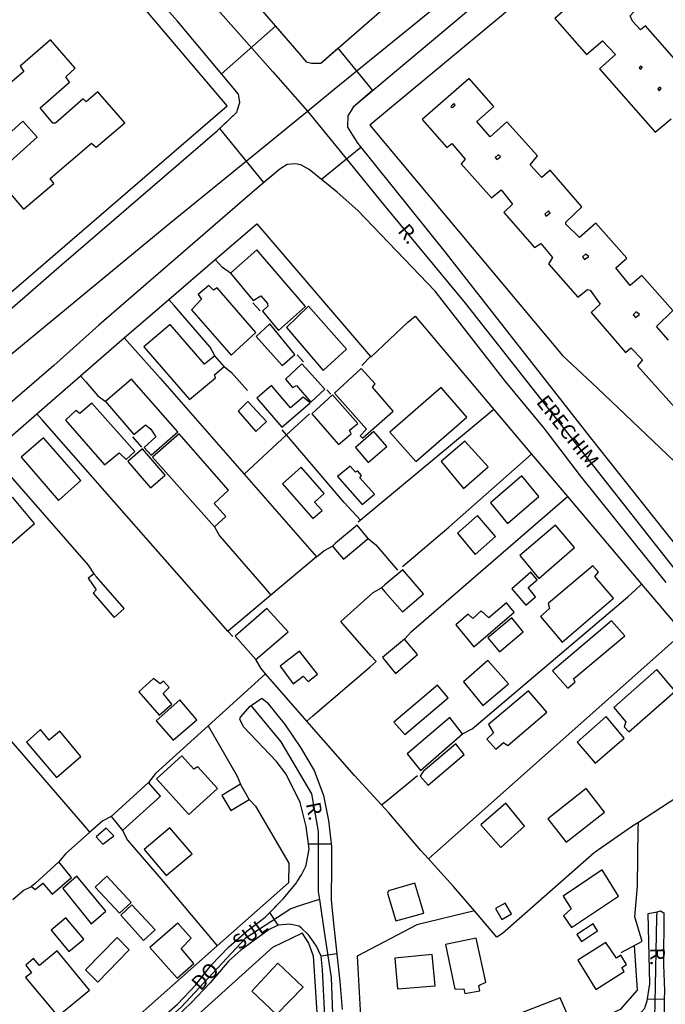
# Model space of a CAD drawing. Units: millimetres. Extents: x 177072 to 181006, y 1668731 to 16688982299.
# Drawn here: x 178518 to 178628, y 1670600 to 1670769 of the extents above; entities that cross this region are included whole.
import ezdxf
from ezdxf.enums import TextEntityAlignment as Align

# ---------------------------------------------------------------- set-up
doc = ezdxf.new("R2010")
doc.units = ezdxf.units.MM
doc.header["$LTSCALE"] = 5
doc.header["$MEASUREMENT"] = 0
doc.layers.add('V-CRUZAMENTO', color=1, linetype='Continuous', plot=False)
doc.layers.add('V-EIXO_DE_LOGRADOURO', color=3, linetype='Continuous', plot=False)
for name, color, linetype in [('V-EDIFICACAO', 2, 'Continuous'), ('V-LOTE', 1, 'Continuous'), ('V-NOME_DOS_LOGRADOUROS', 7, 'Continuous'), ('V-QUADRA', 2, 'Continuous')]:
    doc.layers.add(name, color=color, linetype=linetype)
doc.styles.get("Standard").update_dxf_attribs({"font": 'ARIAL.TTF'})

msp = doc.modelspace()

# ---------------------------------------------------------------- linework, layer by layer
at = {"layer": 'V-CRUZAMENTO'}
for points in [[(178567.22, 1670743.56), (178565.9, 1670744.29), (178564.93, 1670744.49), (178563.6, 1670744.37), (178562.5, 1670743.69), (178562.31, 1670743.58), (178559.59142, 1670741.28993), (178552.02999, 1670750.55526), (178554.97, 1670753.33), (178555.03, 1670753.53), (178555.46, 1670755), (178555.29, 1670756.05), (178555.23, 1670756.4), (178552.32699, 1670759.89699), (178561.56868, 1670768.06353), (178565.56, 1670763.44), (178565.56, 1670763.44), (178566.84, 1670761.95), (178567.74, 1670761.7), (178568.11, 1670761.7), (178568.11, 1670761.7), (178569.34, 1670761.72), (178572.28592, 1670764.28341), (178578.2172, 1670757.0122), (178574.88, 1670754.21), (178574.53, 1670753.61), (178574.53, 1670753.61), (178574, 1670752.7), (178573.91, 1670750.78), (178574.79, 1670749.39), (178574.79, 1670749.39), (178575.67, 1670747.98), (178576.22454, 1670747.28729), (178569.44997, 1670741.7929), (178567.34, 1670743.48), (178567.34, 1670743.48), (178567.26, 1670743.54)], [(178571.11, 1670618.31), (178571.6, 1670613.81), (178572.10345, 1670609.12444), (178569.43, 1670608.72), (178568.62, 1670610.43), (178567.81, 1670611.61), (178567.26, 1670612.4), (178566.01, 1670613.51), (178565.63, 1670613.85), (178563.96, 1670614.23), (178562.02, 1670614.04), (178560.60834, 1670616.20602), (178562.97, 1670618.62), (178565.16, 1670621.31), (178565.31, 1670621.54), (178565.31, 1670621.54), (178566.02, 1670622.67), (178566.02, 1670622.67), (178566.77, 1670624.18), (178566.77, 1670624.18), (178566.85, 1670624.34), (178567.37, 1670627.1), (178567.251, 1670627.98338), (178571.14043, 1670627.98338), (178571.2, 1670627.51), (178571.17, 1670624.28), (178571.17, 1670624.28)], [(178628.25701, 1670589.29532), (178625.45357, 1670589.13807), (178625.38, 1670590.26), (178625.14, 1670590.58), (178624.2, 1670591.8), (178624.2, 1670591.8), (178623.99, 1670592.07), (178621.67, 1670593.56), (178620.27183, 1670593.54322), (178619.25682, 1670595.99532), (178621.58, 1670596.96), (178623.33, 1670598.29), (178624.3, 1670599.28), (178624.3, 1670599.28), (178624.84, 1670599.83), (178624.9, 1670600.04), (178624.9, 1670600.04), (178625.22, 1670601.09), (178625.27165, 1670601.42515), (178628.16, 1670601.36), (178628.16, 1670601.36), (178628.08, 1670593.77), (178628.2, 1670590.73), (178628.2, 1670590.73)]]:
    msp.add_lwpolyline(points, close=True, dxfattribs=at)
at = {"layer": 'V-EDIFICACAO'}
for points in [[(178634.85, 1670756.83), (178624.93, 1670768.14), (178624.08, 1670767.42), (178622.74, 1670768.89), (178622.33, 1670769.81), (178622.95, 1670770.53), (178617.85, 1670776.32), (178617.85, 1670776.32), (178615.93, 1670774.7), (178614.67, 1670775.5), (178610.68, 1670772), (178611.31, 1670771.03), (178609.44, 1670769.35), (178614.84, 1670763.18), (178617.58, 1670765.57), (178619.79, 1670763.21), (178617.07, 1670760.75), (178626.59, 1670749.9), (178629.36, 1670752.21)], [(178513.85, 1670742), (178518.43, 1670736.71), (178523.63, 1670741.1), (178523.01, 1670741.95), (178530.1, 1670748), (178530.87, 1670747.33), (178535.76, 1670751.49), (178531.18, 1670756.83), (178529.16, 1670755.08), (178528.65, 1670755.59), (178523.93, 1670751.46), (178523.47, 1670751.45), (178521.26, 1670754.09), (178526.3, 1670758.45), (178525.67, 1670759.41), (178527.28, 1670760.84), (178523.04, 1670765.7), (178517.87, 1670761.2), (178517.87, 1670761.2), (178518.51, 1670760.27), (178512.18, 1670754.91)], [(178628.9, 1670714.27), (178626.82, 1670716.61), (178629.6, 1670719.37), (178624.33, 1670725.35), (178622.32, 1670723.65), (178619.89, 1670726.65), (178621.76, 1670728.3), (178616.46, 1670734.33), (178613.62, 1670731.87), (178611.32, 1670734.13), (178611.32, 1670734.48), (178614.04, 1670737.09), (178608.64, 1670743.38), (178607.2, 1670742.11), (178605.2, 1670744.29), (178606.43, 1670745.86), (178601.18, 1670751.69), (178601.18, 1670751.69), (178598.32, 1670749.13), (178596.07, 1670751.73), (178598.98, 1670754.3), (178594.77, 1670759.1), (178586.69, 1670752.1), (178590.94, 1670747.29), (178591.77, 1670747.97), (178594.05, 1670745.26), (178593.39, 1670744.47), (178598.58, 1670738.64), (178600.23, 1670740), (178602.19, 1670737.58), (178600.67, 1670736.13), (178605.92, 1670730.16), (178607.02, 1670730.83), (178609.04, 1670728.41), (178608.32, 1670727.34), (178613.33, 1670721.66), (178615.01, 1670722.96), (178615.45, 1670722.86), (178617.18, 1670720.45), (178615.66, 1670719.01), (178621.52, 1670712.13), (178622.44, 1670712.98), (178624.41, 1670710.91), (178623.57, 1670709.88), (178633.31, 1670698.98)], [(178513.06, 1670747.03), (178518.34, 1670751.78), (178520.78, 1670749.04), (178515.53, 1670744.33)]]:
    msp.add_lwpolyline(points, dxfattribs=at)
for points in [[(178624.08, 1670761.19), (178623.87, 1670760.92), (178624.13, 1670760.7), (178624.42, 1670761.02), (178624.08, 1670761.19)], [(178627.26, 1670757.49), (178627.08, 1670757.3), (178627.28, 1670757.01), (178627.63, 1670757.41), (178627.45, 1670757.63), (178627.26, 1670757.49)], [(178592.12, 1670754.79), (178591.62, 1670754.29), (178591.82, 1670754.11), (178592.35, 1670754.52), (178592.12, 1670754.79)], [(178599.71, 1670746.02), (178599.2, 1670745.59), (178599.51, 1670745.23), (178600.09, 1670745.68), (178599.71, 1670746.02)], [(178607.72, 1670735.88), (178607.94, 1670735.51), (178608.61, 1670736.09), (178608.34, 1670736.4), (178607.72, 1670735.88)], [(178558.41, 1670729.72), (178553.89, 1670725.72), (178557.77, 1670721.08), (178559.05, 1670721.84), (178560.23, 1670720.54), (178560.26, 1670720.12), (178559.37, 1670719.24), (178562.07, 1670715.9), (178566.73, 1670720.06), (178558.41, 1670729.72)], [(178614.67, 1670729.01), (178614.15, 1670728.52), (178614.51, 1670728.06), (178615.25, 1670728.62), (178614.67, 1670729.01)], [(178551.6, 1670723.21), (178550.99, 1670722.84), (178550.17, 1670723.64), (178548.34, 1670722.09), (178548.91, 1670721.31), (178547.21, 1670719.45), (178554.01, 1670711.7), (178558.21, 1670715.57), (178551.6, 1670723.21)], [(178567.26, 1670720.09), (178563.44, 1670716.43), (178569.75, 1670709.09), (178573.75, 1670712.72), (178567.26, 1670720.09)], [(178623.36, 1670719.12), (178622.84, 1670718.58), (178623.21, 1670718.13), (178623.94, 1670718.69), (178623.36, 1670719.12)], [(178560.59, 1670717.05), (178558.3, 1670714.92), (178562.73, 1670709.9), (178564.89, 1670711.83), (178560.59, 1670717.05)], [(178543.52, 1670716.96), (178539.03, 1670713.14), (178546.85, 1670704.08), (178551.32, 1670707.81), (178551.12, 1670708.33), (178552.81, 1670709.75), (178551.22, 1670711.61), (178549.4, 1670710.16), (178543.52, 1670716.96)], [(178566.08, 1670710.24), (178563.27, 1670707.6), (178564.48, 1670706.18), (178565.17, 1670706.52), (178567.62, 1670703.65), (178570.03, 1670705.89), (178566.08, 1670710.24)], [(178576.26, 1670709.42), (178571.71, 1670705.21), (178577.18, 1670699.04), (178576.07, 1670697.89), (178576.46, 1670697.48), (178581.76, 1670702.11), (178578.22, 1670706.24), (178578.68, 1670706.8), (178576.26, 1670709.42)], [(178536.93, 1670707.61), (178532.48, 1670703.76), (178537.33, 1670698.13), (178539.34, 1670699.74), (178540.26, 1670699.03), (178541.12, 1670697.68), (178539.1, 1670695.86), (178540.29, 1670694.57), (178544.84, 1670698.59), (178536.93, 1670707.61)], [(178560.89, 1670706.51), (178558.39, 1670704.34), (178562.68, 1670699.37), (178567.5, 1670703.53), (178566.3, 1670704.5), (178564.14, 1670702.67), (178560.89, 1670706.51)], [(178581.17, 1670698.48), (178585.62, 1670693.46), (178594.35, 1670701.08), (178589.97, 1670706.17), (178581.17, 1670698.48)], [(178556.87, 1670703.77), (178555.17, 1670702.13), (178558.2, 1670698.64), (178560.05, 1670700.32), (178556.87, 1670703.77)], [(178571.33, 1670704.88), (178567.81, 1670701.62), (178572.39, 1670696.4), (178574.57, 1670698.21), (178574.28, 1670698.83), (178575.68, 1670699.99), (178571.33, 1670704.88)], [(178530.12, 1670703.47), (178528.05, 1670701.72), (178527.4, 1670702.23), (178525.62, 1670700.54), (178532.32, 1670692.9), (178534.79, 1670694.95), (178536.02, 1670693.84), (178537.47, 1670695.19), (178530.12, 1670703.47)], [(178575.3, 1670695.87), (178577.44, 1670693.33), (178580.65, 1670696.07), (178578.45, 1670698.63), (178575.3, 1670695.87)], [(178521.87, 1670697.56), (178518.04, 1670694.24), (178524.44, 1670686.82), (178528.27, 1670690.21), (178521.87, 1670697.56)], [(178545.09, 1670698.24), (178540.53, 1670694.2), (178551.14, 1670682.28), (178553.07, 1670684.05), (178551.06, 1670686.29), (178553.54, 1670688.59), (178545.09, 1670698.24)], [(178594.02, 1670696.99), (178589.95, 1670693.48), (178593.78, 1670688.88), (178598.03, 1670692.56), (178594.02, 1670696.99)], [(178538.81, 1670695.63), (178536.29, 1670693.49), (178540.2, 1670688.96), (178542.7, 1670691.11), (178538.81, 1670695.63)], [(178565.98, 1670692.51), (178562.8, 1670689.63), (178567.97, 1670683.69), (178569.55, 1670685.06), (178568.28, 1670686.52), (178569.94, 1670688), (178565.98, 1670692.51)], [(178576.03, 1670690.69), (178576.32, 1670691.08), (178575.63, 1670691.86), (178575.3, 1670691.67), (178574.37, 1670692.68), (178572.22, 1670690.9), (178576.42, 1670686.09), (178578.55, 1670687.9), (178576.03, 1670690.69)], [(178598.39, 1670686.42), (178601.3, 1670682.88), (178606.68, 1670687.49), (178603.76, 1670691.05), (178598.39, 1670686.42)], [(178513.9, 1670689.92), (178510.12, 1670686.48), (178516.39, 1670679.45), (178520.3, 1670682.86), (178516.62, 1670687.31), (178516.37, 1670687.26), (178513.9, 1670689.92)], [(178596.15, 1670684.2), (178592.73, 1670681.19), (178595.77, 1670677.57), (178599.28, 1670680.64), (178596.15, 1670684.2)], [(178571.32, 1670678.99), (178571.88, 1670678.33), (178573.22, 1670676.76), (178577.48, 1670680.27), (178575.59, 1670682.57), (178571.88, 1670679.46), (178571.32, 1670678.99)], [(178603.44, 1670677.38), (178606.69, 1670673.46), (178612.77, 1670678.75), (178609.54, 1670682.6), (178603.44, 1670677.38)], [(178579.71, 1670671.84), (178580.31, 1670671.16), (178583.34, 1670667.72), (178586.94, 1670670.81), (178583.37, 1670674.93), (178580.31, 1670672.35), (178579.71, 1670671.84)], [(178608.29, 1670669.14), (178608.53, 1670668.3), (178606.99, 1670666.94), (178610.68, 1670662.54), (178619.49, 1670670.07), (178616.29, 1670673.75), (178616.88, 1670674.5), (178615.92, 1670675.63), (178608.29, 1670669.14)], [(178530.48, 1670674.22), (178529.82, 1670673.73), (178529.52, 1670673.51), (178530.88, 1670671.5), (178530.34, 1670670.92), (178533.98, 1670666.73), (178535.68, 1670668.32), (178530.91, 1670673.73), (178530.48, 1670674.22)], [(178602.03, 1670671.66), (178604.46, 1670668.88), (178606.09, 1670670.31), (178604.85, 1670671.88), (178606.38, 1670673.19), (178605.3, 1670674.52), (178602.03, 1670671.66)], [(178560.09, 1670668.31), (178554.66, 1670663.57), (178558.21, 1670659.54), (178563.77, 1670664.3), (178560.09, 1670668.31)], [(178596.8, 1670667.87), (178595.35, 1670666.56), (178594.57, 1670667.32), (178592.48, 1670665.5), (178595.53, 1670661.72), (178602.44, 1670667.66), (178601.16, 1670669.29), (178598.1, 1670666.69), (178596.8, 1670667.87)], [(178597.96, 1670663.25), (178599.95, 1670660.87), (178603.99, 1670664.29), (178602.04, 1670666.71), (178597.96, 1670663.25)], [(178609.01, 1670657.6), (178611.67, 1670654.66), (178612.89, 1670655.73), (178612.62, 1670656.23), (178621.42, 1670663.63), (178619.11, 1670666.17), (178609.01, 1670657.6)], [(178579.93, 1670659.89), (178582.13, 1670657.18), (178585.92, 1670660.4), (178583.7, 1670663.04), (178579.93, 1670659.89)], [(178565.71, 1670660.98), (178562.41, 1670658.41), (178564.61, 1670655.39), (178566.35, 1670656.7), (178567.2, 1670655.81), (178568.78, 1670657.06), (178565.71, 1670660.98)], [(178597.97, 1670659.36), (178593.76, 1670655.71), (178597.1, 1670651.7), (178601.5, 1670655.41), (178597.97, 1670659.36)], [(178541.81, 1670655.37), (178540.71, 1670656.32), (178538.17, 1670654), (178541.68, 1670650.03), (178543.83, 1670651.91), (178542.33, 1670653.73), (178543.39, 1670654.75), (178542.4, 1670655.85), (178541.81, 1670655.37)], [(178619.54, 1670651.31), (178621.59, 1670648.87), (178621.3, 1670648.05), (178622.1, 1670647.16), (178630.02, 1670654.15), (178626.89, 1670657.82), (178619.54, 1670651.31)], [(178581.86, 1670648.82), (178583.74, 1670646.69), (178591.18, 1670652.97), (178589.3, 1670655.16), (178581.86, 1670648.82)], [(178598.04, 1670648.4), (178598.94, 1670646.99), (178597.79, 1670645.93), (178599.29, 1670644.21), (178600.64, 1670645.31), (178601.36, 1670644.82), (178608.06, 1670650.55), (178604.89, 1670654.18), (178598.04, 1670648.4)], [(178545.21, 1670652.63), (178541.17, 1670649.04), (178544.07, 1670645.71), (178548.14, 1670649.24), (178545.21, 1670652.63)], [(178584.14, 1670643.39), (178586.44, 1670640.52), (178593.58, 1670646.84), (178591.44, 1670649.64), (178584.14, 1670643.39)], [(178613.25, 1670645.39), (178616.33, 1670641.77), (178621.29, 1670646.07), (178618.19, 1670649.77), (178613.25, 1670645.39)], [(178524.66, 1670647.28), (178522.84, 1670645.75), (178521.34, 1670647.58), (178518.94, 1670645.42), (178524.07, 1670639.33), (178528.23, 1670642.94), (178524.66, 1670647.28)], [(178586.85, 1670640.38), (178586.35, 1670639.55), (178587.72, 1670638.04), (178593.88, 1670643.27), (178592.45, 1670645.1), (178586.85, 1670640.38)], [(178545.52, 1670643.08), (178541.21, 1670639.12), (178546.77, 1670633.03), (178551.65, 1670637.45), (178548.29, 1670641.16), (178547.61, 1670640.78), (178545.52, 1670643.08)], [(178533.42, 1670632.66), (178533.99, 1670631.97), (178535.38, 1670630.29), (178541.89, 1670636.12), (178539.82, 1670638.46), (178533.99, 1670633.18), (178533.42, 1670632.66)], [(178552.42, 1670636.26), (178553.93, 1670633.67), (178557.09, 1670635.6), (178555.58, 1670638.2), (178552.42, 1670636.26)], [(178608.24, 1670632.24), (178611.36, 1670628.28), (178617.91, 1670633.43), (178614.78, 1670637.47), (178608.24, 1670632.24)], [(178596.76, 1670631.21), (178600.2, 1670627.33), (178604.25, 1670631), (178601.05, 1670634.95), (178596.76, 1670631.21)], [(178532.56, 1670630.64), (178530.89, 1670629.19), (178532.03, 1670627.93), (178533.92, 1670629.36), (178532.56, 1670630.64)], [(178543.5, 1670630.74), (178539.11, 1670627), (178542.88, 1670622.54), (178547.33, 1670626.24), (178543.5, 1670630.74)], [(178519.8, 1670620.67), (178520.4, 1670620.15), (178521.75, 1670621.24), (178523.32, 1670619.37), (178526.64, 1670622.22), (178524.49, 1670624.88), (178520.4, 1670621.21), (178519.8, 1670620.67)], [(178610.85, 1670619.01), (178612.21, 1670616.86), (178610.89, 1670615.66), (178612.26, 1670613.63), (178620.35, 1670619.02), (178617.52, 1670623.51), (178610.85, 1670619.01)], [(178527.55, 1670622.44), (178525.15, 1670620.3), (178530.03, 1670614.27), (178532.51, 1670616.45), (178527.55, 1670622.44)], [(178532.7, 1670622.44), (178530.72, 1670620.54), (178534.87, 1670616.11), (178536.84, 1670617.9), (178532.7, 1670622.44)], [(178580.94, 1670619.92), (178580.77, 1670619.52), (178582.21, 1670614.8), (178587, 1670616.08), (178585.43, 1670621.23), (178580.94, 1670619.92)], [(178537.01, 1670617.52), (178535.09, 1670615.77), (178538.98, 1670611.4), (178540.95, 1670613.27), (178537.01, 1670617.52)], [(178599.24, 1670616.92), (178600.37, 1670615), (178601.98, 1670615.98), (178600.94, 1670617.83), (178599.24, 1670616.92)], [(178523.18, 1670613.17), (178526.21, 1670609.52), (178528.74, 1670611.67), (178525.7, 1670615.29), (178523.18, 1670613.17)], [(178540.09, 1670610.2), (178544.72, 1670604.94), (178547.59, 1670607.49), (178545.45, 1670610.04), (178547.15, 1670611.8), (178544.87, 1670614.39), (178540.09, 1670610.2)], [(178613.2, 1670612.44), (178613.98, 1670611.23), (178616.71, 1670613.07), (178615.97, 1670614.26), (178613.2, 1670612.44)], [(178529.05, 1670606.4), (178531.14, 1670604.29), (178536.54, 1670609.81), (178534.45, 1670611.91), (178529.05, 1670606.4)], [(178590.68, 1670610.74), (178592.31, 1670603.08), (178593.82, 1670603.16), (178594.02, 1670602.32), (178596.58, 1670602.79), (178596.42, 1670603.68), (178597.62, 1670604.25), (178595.94, 1670611.81), (178590.68, 1670610.74)], [(178618.13, 1670611.09), (178613.34, 1670608.02), (178616.45, 1670603.01), (178621.29, 1670606.08), (178620.91, 1670606.79), (178621.72, 1670607.32), (178620.73, 1670608.91), (178619.96, 1670608.41), (178618.13, 1670611.09)], [(178524.17, 1670609.64), (178521.19, 1670607.16), (178520.17, 1670608.31), (178518.82, 1670607.2), (178519.8, 1670605.88), (178518.77, 1670605.08), (178524.31, 1670598.47), (178529.73, 1670602.92), (178524.17, 1670609.64)], [(178557.53, 1670602.71), (178561.74, 1670598.73), (178566.3, 1670603.45), (178561.97, 1670607.54), (178557.53, 1670602.71)], [(178582.03, 1670608.38), (178582.47, 1670603.16), (178588.94, 1670603.65), (178588.44, 1670609.04), (178582.03, 1670608.38)], [(178602.39, 1670598.49), (178603.53, 1670595.61), (178603.36, 1670595.21), (178602.16, 1670594.74), (178602.71, 1670593.33), (178603.67, 1670593.56), (178604.31, 1670592.43), (178612.68, 1670596.25), (178610.31, 1670601.61), (178602.39, 1670598.49)]]:
    msp.add_lwpolyline(points, close=True, dxfattribs=at)
at = {"layer": 'V-EIXO_DE_LOGRADOURO'}
for points in [[(178521.87, 1670804.07), (178526.28, 1670799.38), (178526.47, 1670799.18), (178540.08, 1670784.06), (178561.12, 1670760.25), (178567.06, 1670753.52)], [(178567.06, 1670753.52), (178571.63, 1670757.26), (178594.91, 1670776.25), (178615.99, 1670795.88)], [(178444.27, 1670647.8), (178448.44, 1670651.29), (178453.02, 1670655.13), (178467.31, 1670669.18), (178488.05, 1670688.54), (178543.48, 1670734.29), (178559.63, 1670747.47), (178567.06, 1670753.52)], [(178567.06, 1670753.52), (178572.12, 1670747.28), (178580.06, 1670737.49), (178594.05, 1670720.63), (178631.04, 1670673.62)], [(178569.15, 1670618.46), (178568.95, 1670619.79), (178568.95, 1670624.23), (178568.95, 1670630.1), (178567.83, 1670636.52), (178562.53, 1670645.44), (178558.24, 1670650.7), (178557.43, 1670651.7)], [(178569.15, 1670618.46), (178568.15, 1670618.14), (178565.67, 1670617.33), (178564.2, 1670616.85), (178556.39, 1670611.76), (178545.44, 1670599.98), (178524.8, 1670581.72), (178518, 1670576.53)], [(178571.58, 1670593.92), (178571.51, 1670595.81), (178571.18, 1670605.08), (178570, 1670612.88), (178569.15, 1670618.46)], [(178626.47, 1670595.94), (178626.58, 1670600.72), (178626.91, 1670615.35), (178626.93, 1670616.35)]]:
    msp.add_lwpolyline(points, dxfattribs=at)
at = {"layer": 'V-LOTE'}
for points in [[(178490.71, 1670700.95), (178491.25, 1670700.55), (178493.98, 1670703.12), (178505.12, 1670712.87), (178553.31, 1670754.43), (178515.74, 1670798.71), (178514.82, 1670799.67), (178513.21, 1670798.28)], [(178632.29, 1670796.76), (178630.17, 1670795.03), (178616.81, 1670783.57), (178577.76, 1670751.1), (178610.71, 1670711.66), (178616.69, 1670706.12), (178640.74, 1670683.15), (178641.5, 1670682.43), (178642.74, 1670681.26), (178664, 1670661.18), (178670.05, 1670653.67), (178676.14, 1670645.42), (178692.02, 1670624.84), (178712.24, 1670643.19), (178713.04, 1670643.93)], [(178551.26, 1670728.06), (178558.38, 1670734.2), (178577.83, 1670711.44), (178576.36, 1670709.92)], [(178543.34, 1670721.24), (178551.26, 1670728.06)], [(178553.89, 1670725.72), (178552.5, 1670726.73), (178551.26, 1670728.06)], [(178535.67, 1670714.64), (178543.34, 1670721.24)], [(178551.22, 1670711.61), (178550.42, 1670713.04), (178544.22, 1670720.21), (178543.34, 1670721.24)], [(178558.94, 1670719.3), (178557.73, 1670720.64)], [(178577.8, 1670711.48), (178577.97, 1670711.41), (178584.25, 1670717.34), (178585.52, 1670718.36), (178598.99, 1670702.41)], [(178528.2, 1670708.16), (178532.21, 1670711.66), (178535.67, 1670714.64)], [(178535.67, 1670714.64), (178536.62, 1670713.58), (178541.84, 1670707.78), (178556.21, 1670691.32)], [(178566.37, 1670710.57), (178565.28, 1670711.73)], [(178552.81, 1670709.75), (178554.06, 1670708.73), (178556.78, 1670705.67)], [(178520.72, 1670701.64), (178528.2, 1670708.16)], [(178528.2, 1670708.16), (178529.09, 1670707.13), (178531.14, 1670704.75), (178532.48, 1670703.76)], [(178570.38, 1670705.76), (178571.07, 1670705.03)], [(178598.99, 1670702.41), (178575.73, 1670683.08)], [(178598.99, 1670702.41), (178605.45, 1670694.76)], [(178512.83, 1670694.77), (178520.72, 1670701.64)], [(178553.45, 1670664.4), (178521.63, 1670700.6), (178520.72, 1670701.64)], [(178563.47, 1670698.02), (178567.41, 1670701.65)], [(178563.47, 1670698.02), (178562.73, 1670698.88)], [(178538.72, 1670695.95), (178537.17, 1670697.72)], [(178556.21, 1670691.32), (178563.47, 1670698.02)], [(178576.14, 1670683.45), (178573.37, 1670686.45), (178563.47, 1670698.02)], [(178512.83, 1670694.77), (178513.7, 1670693.76), (178529.48, 1670675.73), (178530.48, 1670674.22)], [(178583.34, 1670675.5), (178591.27, 1670682.25), (178605.45, 1670694.76)], [(178605.45, 1670694.76), (178611.6, 1670687.48)], [(178556.21, 1670691.32), (178568.6, 1670677.13)], [(178583.7, 1670663.04), (178584.87, 1670664.38), (178611.6, 1670687.48)], [(178611.6, 1670687.48), (178624.27, 1670672.48)], [(178551.14, 1670682.28), (178551.97, 1670680.76), (178559.92, 1670671.58), (178560.79, 1670670.58)], [(178577.48, 1670680.27), (178578.77, 1670679.19), (178582.47, 1670674.85)], [(178568.6, 1670677.13), (178569.88, 1670678.19), (178571.32, 1670678.99)], [(178568.6, 1670677.13), (178560.79, 1670670.58)], [(178529.79, 1670629.97), (178528.91, 1670631), (178491.47, 1670674.34), (178490.57, 1670675.39)], [(178566.97, 1670649.01), (178567.99, 1670649.88), (178577.8, 1670658.31), (178578.82, 1670659.19), (178577.92, 1670660.21), (178572.78, 1670666.07), (178578.31, 1670671.01), (178579.71, 1670671.84)], [(178624.27, 1670672.48), (178631.34, 1670664.1), (178588.82, 1670626.3), (178587.8, 1670625.4)], [(178593.58, 1670646.84), (178595.26, 1670647.68), (178621.91, 1670670.27), (178623.25, 1670671.52), (178624.27, 1670672.48)], [(178560.79, 1670670.58), (178553.54, 1670664.49), (178553.45, 1670664.4)], [(178553.45, 1670664.4), (178553.44, 1670664.39), (178554.27, 1670663.51)], [(178559.9, 1670657.1), (178559.12, 1670657.99), (178558.21, 1670659.54)], [(178559.9, 1670657.1), (178550.03, 1670648.18)], [(178566.97, 1670649.01), (178559.9, 1670657.1)], [(178550.03, 1670648.18), (178541.02, 1670640.03), (178539.82, 1670638.46)], [(178550.03, 1670648.18), (178555.01, 1670639.58), (178555.58, 1670638.2)], [(178579.74, 1670634.64), (178575.11, 1670639.69), (178566.97, 1670649.01)], [(178579.74, 1670634.64), (178580.74, 1670635.46), (178585.89, 1670639.7)], [(178557.09, 1670635.6), (178558.17, 1670634.42), (178563.89, 1670624.67), (178563.8, 1670621.29), (178551.61, 1670610.49)], [(178587.8, 1670625.4), (178586.5, 1670626.83), (178580.99, 1670633.27), (178579.74, 1670634.64)], [(178630.29, 1670635.92), (178623.72, 1670631.63)], [(178533.42, 1670632.66), (178531.99, 1670631.92), (178529.79, 1670629.97)], [(178623.72, 1670631.63), (178622.74, 1670630.99), (178616.18, 1670626.44), (178600.46, 1670612.6), (178599.47, 1670612.01), (178595.64, 1670616.52)], [(178624.35, 1670611.22), (178623.13, 1670615.45), (178623.55, 1670620.73), (178623.7, 1670630.62), (178623.72, 1670631.63)], [(178529.79, 1670629.97), (178525.61, 1670626.27), (178524.49, 1670624.88)], [(178535.38, 1670630.29), (178536.25, 1670628.58), (178542.37, 1670621.52), (178550.75, 1670611.52), (178551.61, 1670610.49)], [(178595.64, 1670616.52), (178592.09, 1670620.69), (178587.8, 1670625.4)], [(178516.58, 1670618.42), (178518.4, 1670619.97), (178519.8, 1670620.67)], [(178595.64, 1670616.52), (178585.8, 1670614.09), (178575.57, 1670608.76), (178576.39, 1670594.37), (178595.48, 1670591.09), (178603.99, 1670591.99)], [(178530.25, 1670544.97), (178537.72, 1670552.27), (178519.93, 1670573.29), (178527.22, 1670579.67), (178561.13, 1670610.26), (178566.08, 1670612.7), (178566.12, 1670612.72), (178567.23, 1670610.97), (178568.01, 1670608.78), (178569.99, 1670578.67)], [(178620.77, 1670609.34), (178624.34, 1670611.24)], [(178551.61, 1670610.49), (178526.74, 1670588.47)], [(178623.02, 1670610.5), (178623.51, 1670602.9), (178620.61, 1670599.57), (178613.2, 1670596.16), (178612.91, 1670596.15)]]:
    msp.add_lwpolyline(points, dxfattribs=at)
at = {"layer": 'V-QUADRA'}
for points in [[(178535.13, 1670798.69), (178565.56, 1670763.44), (178565.56, 1670763.44), (178566.84, 1670761.95), (178567.74, 1670761.7), (178568.11, 1670761.7), (178568.11, 1670761.7), (178569.34, 1670761.72), (178606, 1670793.62)], [(178629.03, 1670797.92), (178627.88, 1670797.18), (178616.76, 1670788.41), (178605.57, 1670779.98), (178574.88, 1670754.21), (178574.53, 1670753.61), (178574, 1670752.7), (178573.91, 1670750.78), (178574.79, 1670749.39), (178575.67, 1670747.98), (178590.56, 1670729.38), (178615.51, 1670697.51), (178632.49, 1670676.19)], [(178469.51, 1670678.91), (178524.93, 1670727.18), (178551.59, 1670750.14), (178554.97, 1670753.33), (178555.03, 1670753.53), (178555.03, 1670753.53), (178555.46, 1670755), (178555.29, 1670756.05), (178555.29, 1670756.05), (178555.23, 1670756.4), (178544.82, 1670768.94), (178538.36, 1670776.24)], [(178628.46, 1670672.75), (178613.84, 1670691), (178607.58, 1670699.17), (178600.98, 1670707.19), (178588.94, 1670722.67), (178575.7, 1670736.48), (178572.13, 1670739.65), (178567.34, 1670743.48), (178567.26, 1670743.54), (178567.22, 1670743.56), (178565.9, 1670744.29), (178564.93, 1670744.49), (178563.6, 1670744.37), (178562.5, 1670743.69), (178562.31, 1670743.58), (178558.44, 1670740.32), (178531.33, 1670716.84), (178523.65, 1670709.93), (178503.93, 1670692.99)], [(178524.9, 1670582.97), (178544.8, 1670600.52), (178547.97, 1670603.8), (178550.57, 1670607.19), (178553.55, 1670610.29), (178556.69, 1670613.02), (178559.81, 1670615.39), (178562.97, 1670618.62), (178565.16, 1670621.31), (178565.31, 1670621.54), (178566.02, 1670622.67), (178566.77, 1670624.18), (178566.85, 1670624.34), (178567.37, 1670627.1), (178566.85, 1670630.96), (178565.83, 1670635.08), (178563.39, 1670639.92), (178561.74, 1670642.11), (178556.09, 1670648.03), (178555.48, 1670649.34), (178555.59, 1670649.7), (178557.22, 1670651.56), (178557.43, 1670651.7), (178559.25, 1670652.93), (178560.13, 1670652.19), (178563.22, 1670648.39), (178565.86, 1670644.46), (178568.23, 1670640.55), (178569.81, 1670636.26), (178570.64, 1670631.96), (178571.2, 1670627.51), (178571.17, 1670624.28), (178571.11, 1670618.31), (178571.6, 1670613.81), (178572.61, 1670604.41), (178572.99, 1670599.6)], [(178624.9, 1670600.04), (178625.22, 1670601.09), (178625.67, 1670604.01), (178625.42, 1670616.02), (178626.93, 1670616.35), (178627.51, 1670616.48), (178628.07, 1670616.18), (178628, 1670607.26), (178628.18, 1670602.81), (178628.16, 1670601.36), (178628.08, 1670593.77)], [(178570.16, 1670596.16), (178569.66, 1670606.42), (178569.43, 1670608.72), (178568.62, 1670610.43), (178567.81, 1670611.61), (178567.26, 1670612.4), (178566.01, 1670613.51), (178565.63, 1670613.85), (178563.96, 1670614.23), (178562.02, 1670614.04), (178560.5, 1670613.3), (178555.62, 1670609.78), (178553.61, 1670607.93), (178550.42, 1670604.16), (178547.14, 1670600.75), (178543.52, 1670597.32)]]:
    msp.add_lwpolyline(points, dxfattribs=at)

# ---------------------------------------------------------------- texts
at = {"layer": 'V-NOME_DOS_LOGRADOUROS'}
for s, rotation, p in [('R.', 310, (178581.78797, 1670732.38426)), ('ERECHIM', 308.4454118, (178605.50977, 1670703.10724)), ('R.', 281.6470539, (178565.98892, 1670634.69344)), ('SUL', 35.3651766, (178555.7596, 1670609.08672)), ('R.', 271, (178624.96418, 1670610.17413)), ('DO', 47.0532252, (178549.35292, 1670602.13302))]:
    msp.add_text(s, height=2.50002, rotation=rotation, dxfattribs=at).set_placement(p, align=Align.BOTTOM_LEFT)

doc.saveas('drawing.dxf')
